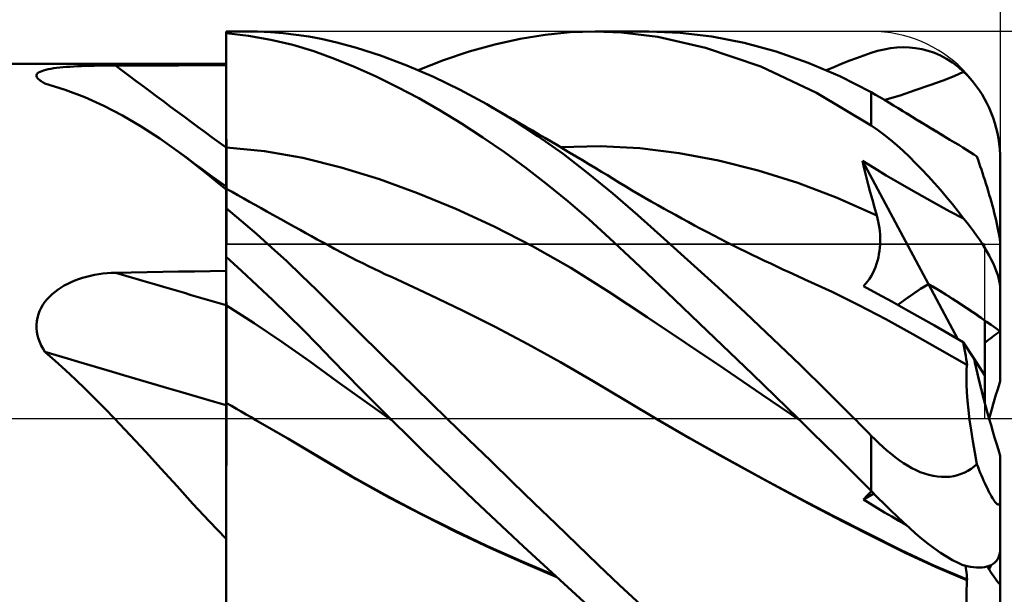
# Model space of a CAD drawing. Units: millimetres. Extents: x -84 to 90, y -64 to 64.
# Drawn here: x 24 to 39, y -3 to 6 of the extents above; entities that cross this region are included whole.
import ezdxf

# ---------------------------------------------------------------- set-up
doc = ezdxf.new("R2010")
doc.units = ezdxf.units.MM
doc.header["$LTSCALE"] = 7.55
doc.linetypes.add('LONGDASH_DASH', pattern=[0.85, 0.4, -0.2, 0.05, -0.2])
for name, color, linetype in [('1', 4, 'CONTINUOUS'), ('2', 7, 'CONTINUOUS'), ('4', 2, 'LONGDASH_DASH'), ('CUT', 1, 'CONTINUOUS'), ('NOCUT', 7, 'CONTINUOUS'), ('SK2', 7, 'CONTINUOUS'), ('SK4', 2, 'LONGDASH_DASH')]:
    doc.layers.add(name, color=color, linetype=linetype)

msp = doc.modelspace()

# ---------------------------------------------------------------- linework, layer by layer
at = {"layer": '1', "color": 4, "linetype": 'CONTINUOUS', "lineweight": 50}
for p, q in [((27.374, 6), (27.686, 6)), ((27.374, 5.974), (27.374, 6)), ((27.374, 5.987), (27.374, 5.987)), ((27.374, 5.987), (27.374, 5.987)), ((27.374, 5.987), (27.374, 5.987)), ((27.374, 5.987), (27.374, 5.987)), ((27.374, 5.987), (27.374, 5.987)), ((27.374, 5.987), (27.374, 5.987)), ((27.722, 5.932), (27.374, 5.974)), ((27.374, 5.973), (27.374, 5.974)), ((27.374, 5.972), (27.374, 5.973)), ((27.374, 5.971), (27.374, 5.972)), ((27.374, 5.972), (27.374, 5.972)), ((27.374, 5.97), (27.374, 5.971)), ((27.374, 5.969), (27.374, 5.97)), ((27.375, 5.717), (27.374, 5.969)), ((27.375, 5.717), (27.374, 5.969)), ((27.374, 5.899), (27.374, 5.969)), ((27.864, 5.997), (27.664, 6)), ((28.064, 5.988), (27.864, 5.997)), ((28.262, 5.972), (28.064, 5.988)), ((28.46, 5.949), (28.262, 5.972)), ((32.322, 5.949), (32.71, 5.987)), ((32.71, 5.987), (33.094, 6)), ((33.503, 5.985), (33.094, 6)), ((33.094, 6), (33.924, 6)), ((34.068, 5.916), (33.503, 5.985)), ((34.411, 5.98), (33.926, 6)), ((34.905, 5.92), (34.411, 5.98)), ((27.374, 5.828), (27.374, 5.899)), ((27.374, 5.758), (27.374, 5.828)), ((28.069, 5.871), (27.722, 5.932)), ((28.409, 5.79), (28.069, 5.871)), ((28.656, 5.919), (28.46, 5.949)), ((28.851, 5.883), (28.656, 5.919)), ((29.089, 5.829), (28.851, 5.883)), ((29.395, 5.746), (29.089, 5.829)), ((31.142, 5.689), (31.538, 5.799)), ((31.538, 5.799), (31.931, 5.886)), ((31.931, 5.886), (32.322, 5.949)), ((34.807, 5.748), (34.068, 5.916)), ((35.402, 5.823), (34.905, 5.92)), ((35.899, 5.687), (35.402, 5.823)), ((27.374, 5.687), (27.374, 5.758)), ((27.374, 5.617), (27.374, 5.687)), ((27.375, 5.464), (27.375, 5.717)), ((27.375, 5.464), (27.375, 5.717)), ((28.736, 5.692), (28.409, 5.79)), ((29.057, 5.577), (28.736, 5.692)), ((29.768, 5.626), (29.395, 5.746)), ((30.747, 5.555), (31.142, 5.689)), ((35.663, 5.454), (34.807, 5.748)), ((36.394, 5.515), (35.899, 5.687)), ((37.259, 5.627), (37.374, 5.667)), ((37.374, 5.667), (37.473, 5.697)), ((37.473, 5.697), (37.572, 5.721)), ((37.572, 5.721), (37.671, 5.739)), ((37.671, 5.739), (37.769, 5.75)), ((37.769, 5.75), (37.867, 5.755)), ((37.965, 5.752), (37.867, 5.755)), ((38.062, 5.742), (37.965, 5.752)), ((38.16, 5.725), (38.062, 5.742)), ((38.256, 5.7), (38.16, 5.725)), ((38.352, 5.667), (38.256, 5.7)), ((38.447, 5.625), (38.352, 5.667)), ((1.374, 5.5), (27.374, 5.5)), ((27.374, 5.546), (27.374, 5.617)), ((27.374, 5.476), (27.374, 5.546)), ((29.378, 5.446), (29.057, 5.577)), ((30.175, 5.472), (29.768, 5.626)), ((30.353, 5.398), (30.747, 5.555)), ((36.887, 5.305), (36.394, 5.515)), ((36.795, 5.448), (36.912, 5.496)), ((36.912, 5.496), (37.028, 5.542)), ((37.028, 5.542), (37.144, 5.585)), ((37.144, 5.585), (37.259, 5.627)), ((38.54, 5.575), (38.447, 5.625)), ((38.631, 5.517), (38.54, 5.575)), ((38.72, 5.451), (38.631, 5.517)), ((24.443, 5.337), (24.454, 5.351)), ((24.454, 5.351), (24.47, 5.364)), ((24.47, 5.364), (24.492, 5.375)), ((24.492, 5.375), (24.517, 5.386)), ((24.517, 5.386), (24.547, 5.396)), ((24.547, 5.396), (24.582, 5.406)), ((24.582, 5.406), (24.619, 5.414)), ((24.619, 5.414), (24.66, 5.421)), ((24.66, 5.421), (24.703, 5.428)), ((24.703, 5.428), (24.749, 5.434)), ((24.749, 5.434), (24.797, 5.44)), ((24.797, 5.44), (24.847, 5.444)), ((24.847, 5.444), (24.9, 5.449)), ((24.9, 5.449), (24.955, 5.453)), ((24.955, 5.453), (25.013, 5.456)), ((25.013, 5.456), (25.073, 5.459)), ((25.073, 5.459), (25.134, 5.462)), ((25.134, 5.462), (25.198, 5.465)), ((25.198, 5.465), (25.262, 5.467)), ((25.262, 5.467), (25.328, 5.468)), ((25.328, 5.468), (25.394, 5.47)), ((25.394, 5.47), (25.46, 5.471)), ((25.46, 5.471), (25.527, 5.471)), ((25.527, 5.471), (25.594, 5.472)), ((25.594, 5.472), (25.661, 5.472)), ((25.661, 5.472), (25.906, 5.473)), ((25.906, 5.473), (26.15, 5.473)), ((26.15, 5.473), (26.395, 5.474)), ((26.395, 5.474), (26.64, 5.474)), ((26.64, 5.474), (26.884, 5.475)), ((26.884, 5.475), (27.129, 5.475)), ((27.129, 5.475), (27.374, 5.475)), ((27.374, 5.475), (27.374, 5.476)), ((27.374, 4.544), (27.374, 5.475)), ((27.376, 5.212), (27.375, 5.464)), ((27.376, 5.212), (27.375, 5.464)), ((29.703, 5.299), (29.378, 5.446)), ((30.587, 5.295), (30.175, 5.472)), ((36.525, 5.05), (35.663, 5.454)), ((36.678, 5.399), (36.795, 5.448)), ((38.66, 5.306), (38.806, 5.376)), ((38.806, 5.376), (38.72, 5.451)), ((38.858, 5.323), (38.806, 5.375)), ((24.438, 5.323), (24.443, 5.337)), ((24.438, 5.308), (24.438, 5.323)), ((24.443, 5.292), (24.438, 5.308)), ((24.454, 5.276), (24.443, 5.292)), ((24.469, 5.259), (24.454, 5.276)), ((24.488, 5.243), (24.469, 5.259)), ((24.499, 5.235), (24.488, 5.243)), ((24.511, 5.227), (24.499, 5.235)), ((24.524, 5.218), (24.511, 5.227)), ((24.538, 5.21), (24.524, 5.218)), ((24.552, 5.202), (24.538, 5.21)), ((24.567, 5.194), (24.552, 5.202)), ((24.881, 5.095), (24.567, 5.194)), ((27.377, 4.959), (27.376, 5.212)), ((27.377, 4.959), (27.376, 5.212)), ((30.03, 5.138), (29.703, 5.299)), ((31.001, 5.093), (30.587, 5.295)), ((37.374, 5.057), (36.887, 5.305)), ((38.284, 5.166), (38.486, 5.237)), ((38.486, 5.237), (38.66, 5.306)), ((38.91, 5.267), (38.858, 5.323)), ((38.959, 5.208), (38.91, 5.267)), ((39.006, 5.147), (38.959, 5.208)), ((25.184, 4.979), (24.881, 5.095)), ((30.36, 4.963), (30.03, 5.138)), ((31.414, 4.87), (31.001, 5.093)), ((37.374, 4.541), (36.525, 5.05)), ((37.44, 5.019), (37.374, 5.057)), ((37.374, 4.541), (37.374, 5.057)), ((37.82, 5.007), (38.054, 5.087)), ((38.054, 5.087), (38.284, 5.166)), ((39.05, 5.084), (39.006, 5.147)), ((39.091, 5.021), (39.05, 5.084)), ((25.48, 4.846), (25.184, 4.979)), ((27.378, 4.707), (27.377, 4.959)), ((27.378, 4.707), (27.377, 4.959)), ((30.691, 4.774), (30.36, 4.963)), ((37.508, 4.981), (37.44, 5.019)), ((37.578, 4.94), (37.508, 4.981)), ((37.649, 4.898), (37.578, 4.94)), ((37.583, 4.937), (37.82, 5.007)), ((37.721, 4.854), (37.649, 4.898)), ((39.128, 4.956), (39.091, 5.021)), ((39.165, 4.888), (39.128, 4.956)), ((39.199, 4.815), (39.165, 4.888)), ((25.77, 4.695), (25.48, 4.846)), ((31.023, 4.572), (30.691, 4.774)), ((31.812, 4.633), (31.414, 4.87)), ((31.515, 4.812), (31.414, 4.87)), ((31.616, 4.754), (31.515, 4.812)), ((31.717, 4.696), (31.616, 4.754)), ((37.793, 4.81), (37.721, 4.854)), ((37.864, 4.766), (37.793, 4.81)), ((37.855, 4.772), (37.793, 4.81)), ((37.917, 4.733), (37.855, 4.772)), ((37.937, 4.721), (37.864, 4.766)), ((37.979, 4.695), (37.917, 4.733)), ((39.232, 4.739), (39.199, 4.815)), ((39.261, 4.66), (39.232, 4.739)), ((26.058, 4.526), (25.77, 4.695)), ((27.378, 4.454), (27.378, 4.707)), ((27.378, 4.454), (27.378, 4.707)), ((31.819, 4.638), (31.717, 4.696)), ((32.206, 4.376), (31.812, 4.633)), ((31.92, 4.58), (31.819, 4.638)), ((32.021, 4.521), (31.92, 4.58)), ((38.009, 4.676), (37.937, 4.721)), ((38.041, 4.657), (37.979, 4.695)), ((38.083, 4.631), (38.009, 4.676)), ((38.11, 4.614), (38.041, 4.657)), ((38.156, 4.585), (38.083, 4.631)), ((38.179, 4.572), (38.11, 4.614)), ((38.23, 4.54), (38.156, 4.585)), ((39.288, 4.58), (39.261, 4.66)), ((39.31, 4.5), (39.288, 4.58)), ((26.346, 4.339), (26.058, 4.526)), ((27.374, 4.495), (27.374, 4.544)), ((27.374, 4.446), (27.374, 4.495)), ((27.374, 4.397), (27.374, 4.446)), ((27.379, 4.202), (27.378, 4.454)), ((27.379, 4.202), (27.378, 4.454)), ((31.356, 4.356), (31.023, 4.572)), ((32.122, 4.463), (32.021, 4.521)), ((32.223, 4.404), (32.122, 4.463)), ((37.473, 4.472), (37.374, 4.541)), ((37.572, 4.398), (37.473, 4.472)), ((38.248, 4.53), (38.179, 4.572)), ((38.305, 4.495), (38.23, 4.54)), ((38.318, 4.488), (38.248, 4.53)), ((38.379, 4.45), (38.305, 4.495)), ((38.387, 4.446), (38.318, 4.488)), ((38.452, 4.406), (38.379, 4.45)), ((38.456, 4.404), (38.387, 4.446)), ((39.329, 4.421), (39.31, 4.5)), ((26.637, 4.133), (26.346, 4.339)), ((27.374, 4.349), (27.374, 4.397)), ((27.374, 4.3), (27.374, 4.349)), ((27.374, 4.251), (27.374, 4.3)), ((31.688, 4.127), (31.356, 4.356)), ((32.597, 4.1), (32.206, 4.376)), ((32.317, 4.348), (32.223, 4.404)), ((32.412, 4.292), (32.317, 4.348)), ((32.51, 4.235), (32.412, 4.292)), ((37.671, 4.319), (37.572, 4.398)), ((37.769, 4.235), (37.671, 4.319)), ((38.524, 4.363), (38.452, 4.406)), ((38.525, 4.363), (38.456, 4.404)), ((38.594, 4.321), (38.524, 4.363)), ((38.594, 4.321), (38.525, 4.363)), ((38.663, 4.28), (38.594, 4.321)), ((38.729, 4.24), (38.663, 4.28)), ((39.344, 4.342), (39.329, 4.421)), ((39.357, 4.26), (39.344, 4.342)), ((26.759, 4.043), (26.637, 4.134)), ((26.757, 4.043), (26.637, 4.133)), ((27.374, 4.202), (27.374, 4.251)), ((27.375, 4.202), (27.374, 4.202)), ((27.374, 4.145), (27.374, 4.202)), ((27.374, 4.087), (27.374, 4.145)), ((27.376, 4.202), (27.375, 4.202)), ((27.377, 4.202), (27.376, 4.202)), ((27.377, 4.202), (27.377, 4.202)), ((27.378, 4.202), (27.377, 4.202)), ((27.379, 4.202), (27.378, 4.202)), ((27.379, 4.141), (27.379, 4.202)), ((27.972, 4.142), (27.379, 4.202)), ((27.38, 4.079), (27.379, 4.141)), ((28.565, 4.039), (27.972, 4.142)), ((32.018, 3.886), (31.688, 4.127)), ((32.607, 4.177), (32.51, 4.235)), ((32.56, 4.205), (33.173, 4.221)), ((32.705, 4.119), (32.607, 4.177)), ((33.785, 4.19), (33.173, 4.221)), ((34.397, 4.115), (33.785, 4.19)), ((37.867, 4.147), (37.769, 4.235)), ((37.965, 4.054), (37.867, 4.147)), ((38.793, 4.202), (38.729, 4.24)), ((38.852, 4.165), (38.793, 4.202)), ((38.909, 4.129), (38.852, 4.165)), ((38.962, 4.094), (38.909, 4.129)), ((39.366, 4.174), (39.357, 4.26)), ((39.372, 4.087), (39.366, 4.174)), ((26.877, 3.951), (26.757, 4.043)), ((26.882, 3.953), (26.759, 4.043)), ((27.374, 4.029), (27.374, 4.087)), ((27.374, 3.972), (27.374, 4.029)), ((27.374, 3.915), (27.374, 3.972)), ((27.38, 4.018), (27.38, 4.079)), ((27.38, 3.957), (27.38, 4.018)), ((29.158, 3.892), (28.565, 4.039)), ((32.984, 3.803), (32.597, 4.1)), ((32.803, 4.061), (32.705, 4.119)), ((32.9, 4.002), (32.803, 4.061)), ((32.998, 3.943), (32.9, 4.002)), ((35.009, 3.999), (34.397, 4.115)), ((35.621, 3.845), (35.009, 3.999)), ((37.266, 3.873), (37.237, 3.996)), ((38.26, 2.083), (37.237, 3.996)), ((37.422, 3.881), (37.237, 3.996)), ((38.062, 3.958), (37.965, 4.054)), ((39.011, 4.061), (38.962, 4.094)), ((39.029, 4.01), (39.011, 4.061)), ((39.047, 3.959), (39.029, 4.01)), ((39.374, 4), (39.372, 4.087)), ((39.374, 2.666), (39.374, 4)), ((26.999, 3.855), (26.877, 3.951)), ((27.005, 3.863), (26.882, 3.953)), ((27.122, 3.756), (26.999, 3.855)), ((27.128, 3.773), (27.005, 3.863)), ((27.374, 3.859), (27.374, 3.915)), ((27.374, 3.804), (27.374, 3.859)), ((27.38, 3.897), (27.38, 3.957)), ((27.38, 3.837), (27.38, 3.897)), ((27.381, 3.779), (27.38, 3.837)), ((29.751, 3.708), (29.158, 3.892)), ((32.346, 3.632), (32.018, 3.886)), ((33.095, 3.884), (32.998, 3.943)), ((33.193, 3.825), (33.095, 3.884)), ((33.284, 3.77), (33.193, 3.825)), ((36.234, 3.654), (35.621, 3.845)), ((37.296, 3.751), (37.266, 3.873)), ((37.607, 3.768), (37.422, 3.881)), ((38.16, 3.858), (38.062, 3.958)), ((38.256, 3.755), (38.16, 3.858)), ((39.064, 3.908), (39.047, 3.959)), ((39.081, 3.857), (39.064, 3.908)), ((39.098, 3.806), (39.081, 3.857)), ((27.247, 3.654), (27.122, 3.756)), ((27.251, 3.684), (27.128, 3.773)), ((27.374, 3.594), (27.251, 3.684)), ((27.374, 3.749), (27.374, 3.804)), ((27.374, 3.696), (27.374, 3.749)), ((27.374, 3.644), (27.374, 3.696)), ((27.381, 3.721), (27.381, 3.779)), ((27.381, 3.727), (27.381, 3.762)), ((27.381, 3.692), (27.381, 3.727)), ((27.381, 3.666), (27.381, 3.721)), ((27.381, 3.658), (27.381, 3.692)), ((27.381, 3.611), (27.381, 3.666)), ((30.344, 3.493), (29.751, 3.708)), ((33.368, 3.486), (32.984, 3.803)), ((33.375, 3.714), (33.284, 3.77)), ((33.473, 3.654), (33.375, 3.714)), ((37.327, 3.629), (37.296, 3.751)), ((37.786, 3.662), (37.607, 3.768)), ((38.352, 3.65), (38.256, 3.755)), ((39.116, 3.752), (39.098, 3.806)), ((39.134, 3.697), (39.116, 3.752)), ((39.151, 3.641), (39.134, 3.697)), ((27.374, 3.548), (27.247, 3.654)), ((27.374, 3.594), (27.374, 3.644)), ((27.374, 3.548), (27.374, 3.594)), ((27.375, 3.563), (27.374, 3.563)), ((27.374, 3.486), (27.374, 3.548)), ((27.376, 3.562), (27.375, 3.563)), ((27.375, 3.487), (27.376, 3.529)), ((27.375, 3.487), (27.376, 3.52)), ((27.377, 3.562), (27.376, 3.562)), ((27.376, 3.562), (27.376, 3.562)), ((27.376, 3.553), (27.377, 3.561)), ((27.376, 3.543), (27.377, 3.557)), ((27.376, 3.529), (27.376, 3.553)), ((27.376, 3.52), (27.376, 3.543)), ((27.377, 3.561), (27.377, 3.562)), ((27.377, 3.562), (27.377, 3.562)), ((27.467, 3.511), (27.377, 3.561)), ((27.377, 3.557), (27.377, 3.561)), ((27.381, 3.624), (27.381, 3.658)), ((27.381, 3.591), (27.381, 3.624)), ((27.381, 3.559), (27.381, 3.611)), ((27.381, 3.559), (27.381, 3.591)), ((27.557, 3.46), (27.467, 3.511)), ((32.672, 3.366), (32.346, 3.632)), ((33.572, 3.595), (33.473, 3.654)), ((33.67, 3.536), (33.572, 3.595)), ((33.769, 3.478), (33.67, 3.536)), ((36.846, 3.422), (36.234, 3.654)), ((37.358, 3.508), (37.327, 3.629)), ((37.994, 3.544), (37.786, 3.662)), ((38.322, 3.357), (37.994, 3.544)), ((38.447, 3.543), (38.352, 3.65)), ((38.54, 3.433), (38.447, 3.543)), ((39.169, 3.584), (39.151, 3.641)), ((39.187, 3.527), (39.169, 3.584)), ((39.204, 3.469), (39.187, 3.527)), ((27.374, -3.882), (27.374, 3.486)), ((27.374, 3.355), (27.375, 3.429)), ((27.374, 3.334), (27.375, 3.394)), ((27.375, 3.445), (27.375, 3.487)), ((27.375, 3.429), (27.375, 3.487)), ((27.375, 3.394), (27.375, 3.445)), ((27.648, 3.41), (27.557, 3.46)), ((27.738, 3.359), (27.648, 3.41)), ((27.828, 3.309), (27.738, 3.359)), ((30.937, 3.249), (30.344, 3.493)), ((32.996, 3.088), (32.672, 3.366)), ((33.755, 3.15), (33.368, 3.486)), ((33.867, 3.421), (33.769, 3.478)), ((33.965, 3.364), (33.867, 3.421)), ((34.064, 3.308), (33.965, 3.364)), ((37.458, 3.148), (36.846, 3.422)), ((37.391, 3.388), (37.358, 3.508)), ((37.424, 3.268), (37.391, 3.388)), ((38.631, 3.322), (38.54, 3.433)), ((39.221, 3.411), (39.204, 3.469)), ((39.237, 3.354), (39.221, 3.411)), ((27.374, 3.265), (27.374, 3.355)), ((27.374, 3.265), (27.374, 3.334)), ((27.61, 3.064), (27.374, 3.262)), ((27.918, 3.259), (27.828, 3.309)), ((28.008, 3.208), (27.918, 3.259)), ((28.098, 3.158), (28.008, 3.208)), ((31.53, 2.975), (30.937, 3.249)), ((34.162, 3.252), (34.064, 3.308)), ((34.25, 3.203), (34.162, 3.252)), ((37.458, 3.148), (37.424, 3.268)), ((38.592, 3.207), (38.322, 3.357)), ((38.806, 3.098), (38.592, 3.207)), ((38.72, 3.21), (38.631, 3.322)), ((38.806, 3.098), (38.72, 3.21)), ((39.252, 3.298), (39.237, 3.354)), ((39.267, 3.242), (39.252, 3.298)), ((39.281, 3.188), (39.267, 3.242)), ((27.846, 2.86), (27.61, 3.064)), ((28.221, 3.09), (28.098, 3.158)), ((28.344, 3.022), (28.221, 3.09)), ((33.316, 2.797), (32.996, 3.088)), ((34.16, 2.791), (33.755, 3.15)), ((34.338, 3.154), (34.25, 3.203)), ((34.438, 3.1), (34.338, 3.154)), ((34.537, 3.046), (34.438, 3.1)), ((37.471, 3.1), (37.458, 3.148)), ((37.482, 3.051), (37.471, 3.1)), ((38.858, 3.033), (38.806, 3.098)), ((39.295, 3.132), (39.281, 3.188)), ((39.309, 3.075), (39.295, 3.132)), ((39.322, 3.019), (39.309, 3.075)), ((28.433, 2.972), (28.344, 3.022)), ((28.522, 2.923), (28.433, 2.972)), ((28.611, 2.874), (28.522, 2.923)), ((32.123, 2.671), (31.53, 2.975)), ((34.636, 2.992), (34.537, 3.046)), ((34.735, 2.94), (34.636, 2.992)), ((34.834, 2.888), (34.735, 2.94)), ((37.492, 3.001), (37.482, 3.051)), ((37.5, 2.951), (37.492, 3.001)), ((37.506, 2.901), (37.5, 2.951)), ((37.51, 2.85), (37.506, 2.901)), ((38.91, 2.967), (38.858, 3.033)), ((38.959, 2.901), (38.91, 2.967)), ((39.006, 2.836), (38.959, 2.901)), ((39.333, 2.965), (39.322, 3.019)), ((39.343, 2.914), (39.333, 2.965)), ((39.352, 2.865), (39.343, 2.914)), ((28.081, 2.651), (27.846, 2.86)), ((28.699, 2.825), (28.611, 2.874)), ((28.788, 2.776), (28.699, 2.825)), ((28.877, 2.727), (28.788, 2.776)), ((33.702, 2.436), (33.316, 2.797)), ((34.579, 2.414), (34.16, 2.791)), ((34.933, 2.836), (34.834, 2.888)), ((35.033, 2.785), (34.933, 2.836)), ((35.132, 2.734), (35.033, 2.785)), ((37.512, 2.8), (37.51, 2.85)), ((37.511, 2.699), (37.512, 2.749)), ((37.512, 2.749), (37.512, 2.8)), ((39.05, 2.773), (39.006, 2.836)), ((39.091, 2.711), (39.05, 2.773)), ((39.36, 2.817), (39.352, 2.865)), ((39.366, 2.772), (39.36, 2.817)), ((39.371, 2.732), (39.366, 2.772)), ((28.314, 2.437), (28.081, 2.651)), ((28.966, 2.679), (28.877, 2.727)), ((29.055, 2.631), (28.966, 2.679)), ((29.184, 2.562), (29.055, 2.631)), ((32.716, 2.335), (32.123, 2.671)), ((35.235, 2.682), (35.132, 2.734)), ((35.339, 2.631), (35.235, 2.682)), ((35.434, 2.584), (35.339, 2.631)), ((37.494, 2.547), (37.501, 2.597)), ((37.501, 2.597), (37.507, 2.648)), ((37.507, 2.648), (37.511, 2.699)), ((39.128, 2.651), (39.091, 2.711)), ((39.165, 2.59), (39.128, 2.651)), ((39.373, 2.697), (39.371, 2.732)), ((39.374, 2.665), (39.373, 2.697)), ((39.374, 1.993), (39.374, 2.665)), ((27.616, 2.287), (27.374, 2.506)), ((27.375, 2.396), (27.374, 2.504)), ((27.375, 2.396), (27.374, 2.504)), ((29.314, 2.495), (29.184, 2.562)), ((29.403, 2.45), (29.314, 2.495)), ((29.492, 2.406), (29.403, 2.45)), ((35.53, 2.537), (35.434, 2.584)), ((35.625, 2.491), (35.53, 2.537)), ((35.72, 2.445), (35.625, 2.491)), ((35.816, 2.4), (35.72, 2.445)), ((37.456, 2.395), (37.471, 2.445)), ((37.471, 2.445), (37.484, 2.496)), ((37.484, 2.496), (37.494, 2.547)), ((39.199, 2.528), (39.165, 2.59)), ((39.232, 2.466), (39.199, 2.528)), ((39.261, 2.405), (39.232, 2.466)), ((27.375, 2.288), (27.375, 2.396)), ((27.375, 2.288), (27.375, 2.396)), ((28.546, 2.218), (28.314, 2.437)), ((29.581, 2.362), (29.492, 2.406)), ((29.67, 2.319), (29.581, 2.362)), ((29.759, 2.276), (29.67, 2.319)), ((33.308, 1.964), (32.716, 2.335)), ((34.208, 1.955), (33.702, 2.436)), ((35.001, 2.029), (34.579, 2.414)), ((35.911, 2.356), (35.816, 2.4)), ((36.006, 2.311), (35.911, 2.356)), ((36.102, 2.268), (36.006, 2.311)), ((37.397, 2.251), (37.419, 2.298)), ((37.419, 2.298), (37.439, 2.346)), ((37.439, 2.346), (37.456, 2.395)), ((39.288, 2.346), (39.261, 2.405)), ((39.31, 2.289), (39.288, 2.346)), ((39.329, 2.236), (39.31, 2.289)), ((24.975, 2.113), (25.031, 2.137)), ((25.031, 2.137), (25.09, 2.158)), ((25.09, 2.158), (25.15, 2.178)), ((25.15, 2.178), (25.212, 2.196)), ((25.212, 2.196), (25.274, 2.212)), ((25.274, 2.212), (25.338, 2.225)), ((25.338, 2.225), (25.402, 2.236)), ((25.402, 2.236), (25.466, 2.245)), ((25.466, 2.245), (25.531, 2.252)), ((25.531, 2.252), (25.596, 2.256)), ((25.596, 2.256), (25.661, 2.258)), ((25.661, 2.258), (25.906, 2.263)), ((25.906, 2.263), (26.15, 2.268)), ((26.15, 2.268), (26.395, 2.272)), ((26.395, 2.272), (26.64, 2.276)), ((26.64, 2.276), (26.884, 2.28)), ((26.884, 2.28), (27.129, 2.284)), ((27.129, 2.284), (27.374, 2.288)), ((27.376, 2.181), (27.375, 2.288)), ((27.376, 2.181), (27.375, 2.288)), ((27.377, 2.073), (27.376, 2.181)), ((27.377, 2.073), (27.376, 2.181)), ((27.858, 2.063), (27.616, 2.287)), ((28.777, 1.993), (28.546, 2.218)), ((29.848, 2.234), (29.759, 2.276)), ((29.937, 2.193), (29.848, 2.234)), ((30.026, 2.152), (29.937, 2.193)), ((30.533, 1.918), (30.026, 2.152)), ((36.224, 2.212), (36.102, 2.268)), ((36.347, 2.156), (36.224, 2.212)), ((36.766, 1.964), (36.347, 2.156)), ((37.316, 2.123), (37.346, 2.164)), ((37.346, 2.164), (37.373, 2.207)), ((37.373, 2.207), (37.397, 2.251)), ((39.344, 2.185), (39.329, 2.236)), ((39.357, 2.135), (39.344, 2.185)), ((24.725, 1.965), (24.771, 1.998)), ((24.771, 1.998), (24.818, 2.029)), ((24.818, 2.029), (24.868, 2.059)), ((24.868, 2.059), (24.92, 2.087)), ((24.92, 2.087), (24.975, 2.113)), ((27.378, 1.966), (27.377, 2.073)), ((27.378, 1.966), (27.377, 2.073)), ((28.099, 1.835), (27.858, 2.063)), ((29.034, 1.736), (28.777, 1.993)), ((35.425, 1.636), (35.001, 2.029)), ((37.252, 2.05), (37.285, 2.085)), ((37.471, 1.932), (37.252, 2.05)), ((37.285, 2.085), (37.316, 2.123)), ((38.715, 1.231), (38.26, 2.083)), ((39.366, 2.086), (39.357, 2.135)), ((39.372, 2.038), (39.366, 2.086)), ((39.374, 1.993), (39.372, 2.038)), ((39.374, 1.345), (39.374, 1.993)), ((24.568, 1.807), (24.603, 1.85)), ((24.603, 1.85), (24.641, 1.891)), ((24.641, 1.891), (24.682, 1.929)), ((24.682, 1.929), (24.725, 1.965)), ((27.378, 1.858), (27.378, 1.966)), ((27.378, 1.858), (27.378, 1.966)), ((27.379, 1.751), (27.378, 1.858)), ((27.379, 1.751), (27.378, 1.858)), ((28.337, 1.603), (28.099, 1.835)), ((31.039, 1.674), (30.533, 1.918)), ((33.901, 1.571), (33.308, 1.964)), ((34.832, 1.36), (34.208, 1.955)), ((37.184, 1.758), (36.766, 1.964)), ((37.691, 1.811), (37.471, 1.932)), ((24.485, 1.665), (24.509, 1.714)), ((24.509, 1.714), (24.536, 1.762)), ((24.536, 1.762), (24.568, 1.807)), ((27.376, 1.753), (27.374, 1.754)), ((27.377, 1.753), (27.376, 1.753)), ((27.377, 1.752), (27.377, 1.753)), ((27.378, 1.751), (27.377, 1.752)), ((27.379, 1.751), (27.378, 1.751)), ((27.379, 1.727), (27.379, 1.751)), ((27.379, 1.727), (27.379, 1.751)), ((27.808, 1.476), (27.379, 1.751)), ((27.38, 1.701), (27.379, 1.727)), ((27.38, 1.701), (27.379, 1.727)), ((27.38, 1.673), (27.38, 1.701)), ((27.38, 1.673), (27.38, 1.701)), ((29.385, 1.386), (29.034, 1.736)), ((37.602, 1.538), (37.184, 1.758)), ((37.912, 1.689), (37.691, 1.811)), ((38.132, 1.566), (37.912, 1.689)), ((24.442, 1.507), (24.451, 1.561)), ((24.451, 1.561), (24.466, 1.614)), ((24.466, 1.614), (24.485, 1.665)), ((27.38, 1.643), (27.38, 1.673)), ((27.38, 1.643), (27.38, 1.673)), ((27.38, 1.61), (27.38, 1.643)), ((27.38, 1.61), (27.38, 1.643)), ((27.38, 1.575), (27.38, 1.61)), ((27.38, 1.575), (27.38, 1.61)), ((27.38, 1.539), (27.38, 1.575)), ((27.38, 1.538), (27.38, 1.575)), ((27.38, 1.5), (27.38, 1.539)), ((27.38, 1.5), (27.38, 1.538)), ((28.567, 1.373), (28.337, 1.603)), ((31.546, 1.419), (31.039, 1.674)), ((34.494, 1.174), (33.901, 1.571)), ((35.849, 1.236), (35.425, 1.636)), ((38.02, 1.305), (37.602, 1.538)), ((38.353, 1.44), (38.132, 1.566)), ((24.438, 1.452), (24.442, 1.507)), ((24.438, 1.397), (24.438, 1.452)), ((24.444, 1.343), (24.438, 1.397)), ((27.381, 1.459), (27.38, 1.5)), ((27.381, 1.459), (27.38, 1.5)), ((27.381, 1.417), (27.381, 1.459)), ((27.381, 1.417), (27.381, 1.459)), ((27.381, 1.374), (27.381, 1.417)), ((27.381, 1.373), (27.381, 1.417)), ((27.381, 1.329), (27.381, 1.374)), ((28.237, 1.188), (27.808, 1.476)), ((29.828, 0.947), (29.385, 1.386)), ((32.053, 1.152), (31.546, 1.419)), ((38.576, 1.313), (38.353, 1.44)), ((39.134, 0.665), (39.134, 1.519)), ((24.454, 1.288), (24.444, 1.343)), ((24.469, 1.234), (24.454, 1.288)), ((24.488, 1.181), (24.469, 1.234)), ((27.381, 1.328), (27.381, 1.373)), ((27.381, 1.282), (27.381, 1.329)), ((27.381, 1.281), (27.381, 1.328)), ((27.381, 1.234), (27.381, 1.282)), ((27.381, 1.233), (27.381, 1.281)), ((27.381, 1.185), (27.381, 1.234)), ((27.381, 1.185), (27.381, 1.233)), ((28.792, 1.144), (28.567, 1.373)), ((35.533, 0.687), (34.832, 1.36)), ((36.271, 0.83), (35.849, 1.236)), ((38.438, 1.069), (38.02, 1.305)), ((38.799, 1.183), (38.576, 1.313)), ((39.374, 0.579), (39.374, 1.345)), ((24.511, 1.13), (24.488, 1.181)), ((24.538, 1.08), (24.511, 1.13)), ((24.567, 1.031), (24.538, 1.08)), ((27.381, 1.136), (27.381, 1.185)), ((27.381, 1.135), (27.381, 1.185)), ((27.382, 1.085), (27.381, 1.136)), ((27.382, 1.085), (27.381, 1.135)), ((27.382, 1.033), (27.382, 1.085)), ((27.382, 1.034), (27.382, 1.085)), ((28.666, 0.887), (28.237, 1.188)), ((29.015, 0.915), (28.792, 1.144)), ((32.559, 0.872), (32.053, 1.152)), ((35.087, 0.775), (34.494, 1.174)), ((38.856, 0.833), (38.438, 1.069)), ((38.81, 1.127), (38.799, 1.183)), ((38.968, 0.922), (38.799, 1.183)), ((38.821, 1.073), (38.81, 1.127)), ((38.831, 1.02), (38.821, 1.073)), ((24.728, 0.891), (24.567, 1.031)), ((27.382, 0.982), (27.382, 1.034)), ((27.382, 0.982), (27.382, 1.033)), ((27.382, 0.929), (27.382, 0.982)), ((27.382, 0.93), (27.382, 0.982)), ((27.382, 0.878), (27.382, 0.93)), ((27.382, 0.877), (27.382, 0.929)), ((30.309, 0.474), (29.828, 0.947)), ((38.84, 0.969), (38.831, 1.02)), ((38.847, 0.919), (38.84, 0.969)), ((38.854, 0.872), (38.847, 0.919)), ((39.134, 0.665), (38.968, 0.922)), ((24.887, 0.749), (24.728, 0.891)), ((27.382, 0.825), (27.382, 0.878)), ((27.382, 0.824), (27.382, 0.877)), ((27.382, 0.773), (27.382, 0.825)), ((27.382, 0.772), (27.382, 0.824)), ((27.382, 0.72), (27.382, 0.773)), ((27.382, 0.72), (27.382, 0.772)), ((29.095, 0.575), (28.666, 0.887)), ((29.238, 0.685), (29.015, 0.915)), ((33.066, 0.578), (32.559, 0.872)), ((35.68, 0.373), (35.087, 0.775)), ((36.692, 0.418), (36.271, 0.83)), ((38.85, 0.742), (38.856, 0.833)), ((38.86, 0.827), (38.854, 0.872)), ((25.042, 0.603), (24.887, 0.749)), ((27.382, 0.668), (27.382, 0.72)), ((27.382, 0.668), (27.382, 0.72)), ((27.382, 0.616), (27.382, 0.668)), ((27.382, 0.616), (27.382, 0.668)), ((27.382, 0.565), (27.382, 0.616)), ((27.382, 0.565), (27.382, 0.616)), ((29.463, 0.456), (29.238, 0.685)), ((36.24, 0), (35.533, 0.687)), ((38.848, 0.64), (38.85, 0.742)), ((38.85, 0.528), (38.848, 0.64)), ((39.134, 0.243), (39.134, 0.665)), ((25.196, 0.456), (25.042, 0.603)), ((27.382, 0.515), (27.382, 0.565)), ((27.382, 0.515), (27.382, 0.565)), ((27.382, 0.465), (27.382, 0.515)), ((27.382, 0.466), (27.382, 0.515)), ((27.382, 0.417), (27.382, 0.466)), ((27.382, 0.417), (27.382, 0.465)), ((29.524, 0.267), (29.095, 0.575)), ((30.795, 0), (30.309, 0.474)), ((33.573, 0.272), (33.066, 0.578)), ((38.856, 0.406), (38.85, 0.528)), ((25.347, 0.306), (25.196, 0.456)), ((25.497, 0.154), (25.347, 0.306)), ((27.382, 0.37), (27.382, 0.417)), ((27.382, 0.37), (27.382, 0.417)), ((27.382, 0.324), (27.382, 0.37)), ((27.382, 0.324), (27.382, 0.37)), ((27.382, 0.279), (27.382, 0.324)), ((27.382, 0.279), (27.382, 0.324)), ((29.689, 0.228), (29.463, 0.456)), ((36.273, -0.033), (35.68, 0.373)), ((37.11, 0), (36.692, 0.418)), ((38.866, 0.273), (38.856, 0.406)), ((25.645, 0), (25.497, 0.154)), ((27.375, 0.239), (27.374, 0.24)), ((27.376, 0.239), (27.375, 0.239)), ((27.378, 0.238), (27.376, 0.239)), ((27.379, 0.237), (27.378, 0.238)), ((27.38, 0.237), (27.379, 0.237)), ((27.382, 0.236), (27.38, 0.237)), ((27.381, 0.204), (27.382, 0.236)), ((27.381, 0.204), (27.382, 0.236)), ((27.381, 0.171), (27.381, 0.204)), ((27.381, 0.171), (27.381, 0.204)), ((27.381, 0.138), (27.381, 0.171)), ((27.381, 0.138), (27.381, 0.171)), ((27.382, 0.236), (27.382, 0.279)), ((27.382, 0.236), (27.382, 0.279)), ((27.458, 0.193), (27.382, 0.236)), ((27.534, 0.149), (27.458, 0.193)), ((29.953, -0.036), (29.524, 0.267)), ((29.916, 0), (29.689, 0.228)), ((34.079, -0.029), (33.573, 0.272)), ((38.88, 0.13), (38.866, 0.273)), ((25.888, -0.257), (25.645, 0)), ((27.38, -0.192), (27.381, 0)), ((27.38, -0.192), (27.381, 0)), ((27.381, 0.104), (27.381, 0.138)), ((27.381, 0.104), (27.381, 0.138)), ((27.381, 0.07), (27.381, 0.104)), ((27.381, 0.07), (27.381, 0.104)), ((27.381, 0.035), (27.381, 0.07)), ((27.381, 0.035), (27.381, 0.07)), ((27.381, 0), (27.381, 0.035)), ((27.381, 0), (27.381, 0.035)), ((27.61, 0.106), (27.534, 0.149)), ((27.686, 0.062), (27.61, 0.106)), ((27.762, 0.018), (27.686, 0.062)), ((27.838, -0.026), (27.762, 0.018)), ((29.922, -0.006), (29.916, 0)), ((31.136, -0.331), (30.795, 0)), ((38.899, -0.023), (38.88, 0.13)), ((28.356, -0.328), (27.838, -0.026)), ((28.332, -0.312), (27.838, -0.026)), ((29.928, -0.012), (29.922, -0.006)), ((29.935, -0.018), (29.928, -0.012)), ((29.941, -0.024), (29.935, -0.018)), ((29.947, -0.03), (29.941, -0.024)), ((29.953, -0.036), (29.947, -0.03)), ((30.205, -0.285), (29.953, -0.036)), ((34.557, -0.306), (34.079, -0.029)), ((34.623, -0.342), (34.079, -0.029)), ((36.245, -0.006), (36.24, 0)), ((36.251, -0.012), (36.245, -0.006)), ((36.257, -0.017), (36.251, -0.012)), ((36.262, -0.023), (36.257, -0.017)), ((36.268, -0.028), (36.262, -0.023)), ((36.274, -0.034), (36.268, -0.028)), ((36.459, -0.216), (36.274, -0.034)), ((37.148, -0.038), (37.11, 0)), ((37.186, -0.077), (37.148, -0.038)), ((37.223, -0.115), (37.186, -0.077)), ((37.261, -0.153), (37.223, -0.115)), ((38.921, -0.184), (38.899, -0.023)), ((26.129, -0.519), (25.888, -0.257)), ((27.379, -0.398), (27.38, -0.192)), ((27.379, -0.399), (27.38, -0.192)), ((30.457, -0.533), (30.205, -0.285)), ((36.644, -0.398), (36.459, -0.216)), ((37.299, -0.192), (37.261, -0.153)), ((37.336, -0.23), (37.299, -0.192)), ((37.374, -0.268), (37.336, -0.23)), ((37.433, -0.328), (37.374, -0.268)), ((37.374, -1.125), (37.374, -0.268)), ((38.947, -0.352), (38.921, -0.184)), ((27.379, -0.617), (27.379, -0.398)), ((27.379, -0.619), (27.379, -0.399)), ((28.822, -0.602), (28.332, -0.312)), ((28.874, -0.637), (28.356, -0.328)), ((31.476, -0.66), (31.136, -0.331)), ((35.034, -0.576), (34.557, -0.306)), ((35.17, -0.648), (34.623, -0.342)), ((36.828, -0.58), (36.644, -0.398)), ((37.493, -0.386), (37.433, -0.328)), ((37.555, -0.442), (37.493, -0.386)), ((37.617, -0.497), (37.555, -0.442)), ((38.977, -0.528), (38.947, -0.352)), ((26.371, -0.784), (26.129, -0.519)), ((29.317, -0.893), (28.822, -0.602)), ((30.711, -0.78), (30.457, -0.533)), ((35.512, -0.84), (35.034, -0.576)), ((37.011, -0.762), (36.828, -0.58)), ((37.681, -0.55), (37.617, -0.497)), ((37.745, -0.6), (37.681, -0.55)), ((37.809, -0.648), (37.745, -0.6)), ((39.011, -0.711), (38.977, -0.528)), ((39.374, -1.25), (39.374, -0.579)), ((27.378, -0.848), (27.379, -0.617)), ((27.378, -0.851), (27.379, -0.619)), ((29.392, -0.941), (28.874, -0.637)), ((31.814, -0.988), (31.476, -0.66)), ((35.715, -0.946), (35.17, -0.648)), ((37.193, -0.944), (37.011, -0.762)), ((37.873, -0.692), (37.809, -0.648)), ((37.938, -0.732), (37.873, -0.692)), ((38.003, -0.769), (37.938, -0.732)), ((38.922, -0.78), (38.968, -0.747)), ((38.968, -0.747), (39.011, -0.711)), ((39.029, -0.756), (39.011, -0.711)), ((39.047, -0.8), (39.029, -0.756)), ((26.615, -1.051), (26.371, -0.784)), ((27.377, -1.091), (27.378, -0.848)), ((27.377, -1.094), (27.378, -0.851)), ((29.84, -1.185), (29.317, -0.893)), ((30.966, -1.025), (30.711, -0.78)), ((35.99, -1.099), (35.512, -0.84)), ((38.068, -0.803), (38.003, -0.769)), ((38.134, -0.832), (38.068, -0.803)), ((38.2, -0.856), (38.134, -0.832)), ((38.266, -0.876), (38.2, -0.856)), ((38.333, -0.892), (38.266, -0.876)), ((38.399, -0.902), (38.333, -0.892)), ((38.465, -0.908), (38.399, -0.902)), ((38.529, -0.908), (38.465, -0.908)), ((38.529, -0.908), (38.591, -0.903)), ((38.591, -0.903), (38.652, -0.893)), ((38.652, -0.893), (38.711, -0.879)), ((38.711, -0.879), (38.768, -0.86)), ((38.768, -0.86), (38.822, -0.837)), ((38.822, -0.837), (38.873, -0.81)), ((38.873, -0.81), (38.922, -0.78)), ((39.064, -0.842), (39.047, -0.8)), ((39.081, -0.883), (39.064, -0.842)), ((39.098, -0.923), (39.081, -0.883)), ((26.862, -1.322), (26.615, -1.051)), ((29.91, -1.229), (29.392, -0.941)), ((31.221, -1.268), (30.966, -1.025)), ((32.151, -1.313), (31.814, -0.988)), ((36.256, -1.234), (35.715, -0.946)), ((37.374, -1.125), (37.193, -0.944)), ((39.116, -0.963), (39.098, -0.923)), ((39.134, -1.002), (39.116, -0.963)), ((39.151, -1.04), (39.134, -1.002)), ((39.169, -1.078), (39.151, -1.04)), ((27.377, -1.344), (27.377, -1.091)), ((27.377, -1.347), (27.377, -1.094)), ((30.369, -1.464), (29.84, -1.185)), ((36.467, -1.353), (35.99, -1.099)), ((37.252, -1.259), (37.412, -1.164)), ((37.275, -1.236), (37.296, -1.213)), ((37.296, -1.213), (37.318, -1.19)), ((37.318, -1.19), (37.338, -1.168)), ((37.338, -1.168), (37.357, -1.147)), ((37.357, -1.147), (37.375, -1.126)), ((37.473, -1.225), (37.374, -1.125)), ((39.187, -1.114), (39.169, -1.078)), ((39.204, -1.147), (39.187, -1.114)), ((39.221, -1.179), (39.204, -1.147)), ((39.237, -1.208), (39.221, -1.179)), ((39.252, -1.235), (39.237, -1.208)), ((27.115, -1.593), (26.862, -1.322)), ((27.376, -1.606), (27.377, -1.344)), ((27.376, -1.609), (27.377, -1.347)), ((30.428, -1.502), (29.91, -1.229)), ((31.476, -1.509), (31.221, -1.268)), ((32.484, -1.635), (32.151, -1.313)), ((36.792, -1.514), (36.256, -1.234)), ((36.945, -1.602), (36.467, -1.353)), ((37.252, -1.259), (37.275, -1.236)), ((37.361, -1.326), (37.252, -1.259)), ((37.471, -1.392), (37.361, -1.326)), ((37.572, -1.323), (37.473, -1.225)), ((37.671, -1.42), (37.572, -1.323)), ((39.267, -1.259), (39.252, -1.235)), ((39.281, -1.28), (39.267, -1.259)), ((39.295, -1.298), (39.281, -1.28)), ((39.309, -1.314), (39.295, -1.298)), ((39.322, -1.326), (39.309, -1.314)), ((39.333, -1.334), (39.322, -1.326)), ((39.343, -1.337), (39.333, -1.334)), ((39.343, -1.337), (39.352, -1.336)), ((39.352, -1.336), (39.36, -1.329)), ((39.36, -1.329), (39.366, -1.317)), ((39.366, -1.317), (39.371, -1.3)), ((39.371, -1.3), (39.373, -1.278)), ((39.373, -1.278), (39.374, -1.25)), ((39.374, -2.007), (39.374, -1.25)), ((30.899, -1.729), (30.369, -1.464)), ((30.946, -1.761), (30.428, -1.502)), ((31.73, -1.748), (31.476, -1.509)), ((37.326, -1.786), (36.792, -1.514)), ((37.581, -1.458), (37.471, -1.392)), ((37.691, -1.523), (37.581, -1.458)), ((37.769, -1.515), (37.671, -1.42)), ((37.801, -1.586), (37.691, -1.523)), ((37.867, -1.608), (37.769, -1.515)), ((27.374, -1.866), (27.115, -1.593)), ((27.376, -1.877), (27.376, -1.606)), ((27.376, -1.879), (27.376, -1.609)), ((32.815, -1.955), (32.484, -1.635)), ((37.423, -1.846), (36.945, -1.602)), ((37.911, -1.649), (37.801, -1.586)), ((37.965, -1.698), (37.867, -1.608)), ((31.428, -1.979), (30.899, -1.729)), ((31.464, -2.007), (30.946, -1.761)), ((31.983, -1.984), (31.73, -1.748)), ((37.836, -2.042), (37.326, -1.786)), ((38.062, -1.785), (37.965, -1.698)), ((38.16, -1.867), (38.062, -1.785)), ((27.375, -2.153), (27.376, -1.877)), ((27.375, -2.154), (27.376, -1.879)), ((31.952, -2.214), (31.428, -1.979)), ((32.235, -2.217), (31.983, -1.984)), ((33.143, -2.271), (32.815, -1.955)), ((37.901, -2.084), (37.423, -1.846)), ((38.256, -1.944), (38.16, -1.867)), ((38.352, -2.016), (38.256, -1.944)), ((31.982, -2.239), (31.464, -2.007)), ((38.343, -2.28), (37.836, -2.042)), ((38.379, -2.307), (37.901, -2.084)), ((38.447, -2.082), (38.352, -2.016)), ((38.54, -2.142), (38.447, -2.082)), ((39.344, -2.157), (39.357, -2.125)), ((39.357, -2.125), (39.366, -2.089)), ((39.366, -2.089), (39.372, -2.049)), ((39.372, -2.049), (39.374, -2.007)), ((39.374, -2.573), (39.374, -2.028)), ((27.374, -2.435), (27.375, -2.153)), ((27.374, -2.436), (27.375, -2.154)), ((32.473, -2.434), (31.952, -2.214)), ((32.5, -2.46), (31.982, -2.239)), ((32.486, -2.448), (32.235, -2.217)), ((33.47, -2.583), (33.143, -2.271)), ((38.86, -2.499), (38.343, -2.28)), ((38.631, -2.195), (38.54, -2.142)), ((38.72, -2.24), (38.631, -2.195)), ((38.806, -2.278), (38.72, -2.24)), ((38.858, -2.29), (38.806, -2.277)), ((38.838, -2.319), (38.833, -2.284)), ((39.165, -2.298), (39.199, -2.287)), ((39.199, -2.287), (39.232, -2.273)), ((39.232, -2.273), (39.261, -2.255)), ((39.261, -2.255), (39.288, -2.234)), ((39.288, -2.234), (39.31, -2.211)), ((39.31, -2.211), (39.329, -2.185)), ((39.329, -2.185), (39.344, -2.157)), ((27.374, -2.722), (27.374, -2.435)), ((27.374, -2.722), (27.374, -2.436)), ((38.856, -2.509), (38.379, -2.307)), ((38.844, -2.354), (38.838, -2.319)), ((38.848, -2.389), (38.844, -2.354)), ((38.853, -2.426), (38.848, -2.389)), ((38.857, -2.462), (38.853, -2.426)), ((38.91, -2.3), (38.858, -2.29)), ((38.959, -2.307), (38.91, -2.3)), ((39.006, -2.311), (38.959, -2.307)), ((39.05, -2.312), (39.006, -2.311)), ((39.05, -2.312), (39.091, -2.31)), ((39.091, -2.31), (39.128, -2.305)), ((39.128, -2.305), (39.165, -2.298)), ((32.735, -2.675), (32.486, -2.448)), ((33.802, -2.89), (33.47, -2.583)), ((38.85, -2.724), (38.856, -2.509)), ((38.856, -2.509), (38.857, -2.506)), ((38.86, -2.499), (38.857, -2.462)), ((38.857, -2.506), (38.858, -2.503)), ((38.858, -2.503), (38.859, -2.502)), ((38.859, -2.502), (38.86, -2.501)), ((38.86, -2.501), (38.86, -2.499)), ((39.374, -3.916), (39.374, -2.573)), ((32.983, -2.9), (32.735, -2.675)), ((38.848, -2.939), (38.85, -2.724))]:
    msp.add_line(p, q, dxfattribs=at)
for centre, major_axis, ratio, start_param, end_param in [((81.32, 72.426), (-87.976, 50.252), 0.855885, 1.420991, 1.442099), ((39.374, 0), (-3.167, 0.02), 0.852533, 4.717674, 4.717995), ((81.32, -9.134), (-97.922, 26.009), 0.039037, 0.976641, 0.997749), ((39.374, 0), (2.798, 1.851), 0.702399, 1.505059, 1.676476), ((39.374, 0), (2.798, 1.851), 0.702401, 1.505187, 1.67659), ((39.374, 0), (-3.094, 2.574), 0.263021, 4.927863, 5.287234), ((39.374, 0), (-3.094, 2.574), 0.263013, 5.003712, 5.287156), ((39.374, 0), (3.093, 2.573), 0.26511, 1.355737, 1.429606), ((80.94, -10.564), (-98.062, 26.046), 0.039037, 0.96876, 1.003325), ((39.374, 0), (-4.333, 2.654), 0.114459, 4.876154, 4.876172), ((39.639, 0), (-0.778, 2.697), 0.150279, 1.179002, 1.437188), ((39.639, 0), (-0.778, 2.697), 0.150264, 1.179078, 1.743742), ((39.639, 0), (0.778, 2.697), 0.150264, 1.397851, 1.61411), ((39.639, 0), (0.778, 2.697), 0.150264, 3.708502, 3.75754), ((39.639, 0), (0, 2.7), 0.32492, 2.586312, 2.834253)]:
    msp.add_ellipse(centre, major_axis=major_axis, ratio=ratio, start_param=start_param, end_param=end_param, dxfattribs=at)
at = {"layer": '2', "color": 7, "linetype": 'CONTINUOUS', "lineweight": 25}
for p, q in [((39.374, 26.45), (39.374, 4)), ((52.374, 6), (37.374, 6)), ((13.374, 5.5), (27.374, 5.5))]:
    msp.add_line(p, q, dxfattribs=at)
at = {"layer": '4', "color": 2, "linetype": 'LONGDASH_DASH', "lineweight": 25}
msp.add_line((0, 0), (39.374, 0), dxfattribs=at)
at = {"layer": 'CUT', "color": 1, "linetype": 'CONTINUOUS', "lineweight": 25}
for p, q in [((37.374, 6), (27.374, 6)), ((27.374, 6), (27.374, 5.995)), ((27.374, 5.995), (27.384, 2.7)), ((39.374, 2.7), (39.374, 4)), ((27.384, 2.7), (39.374, 2.7))]:
    msp.add_line(p, q, dxfattribs=at)
msp.add_arc((37.374, 4), 2, 0, 90, dxfattribs=at)
at = {"layer": 'NOCUT', "color": 7, "linetype": 'CONTINUOUS', "lineweight": 25}
for p, q in [((27.384, 2.7), (27.374, 5.995)), ((27.374, 5.995), (27.374, 5.5)), ((27.374, 5.5), (1.374, 5.5)), ((39.134, 2.7), (27.384, 2.7)), ((39.134, 0), (39.134, 2.7)), ((0, 0), (39.134, 0))]:
    msp.add_line(p, q, dxfattribs=at)
at = {"layer": 'SK2', "color": 7, "linetype": 'CONTINUOUS', "lineweight": 25}
msp.add_line((39.374, 36.45), (39.374, 4), dxfattribs=at)
at = {"layer": 'SK4', "color": 2, "linetype": 'LONGDASH_DASH', "lineweight": 25}
msp.add_line((-50.626, 0), (45.374, 0), dxfattribs=at)

doc.saveas('drawing.dxf')
